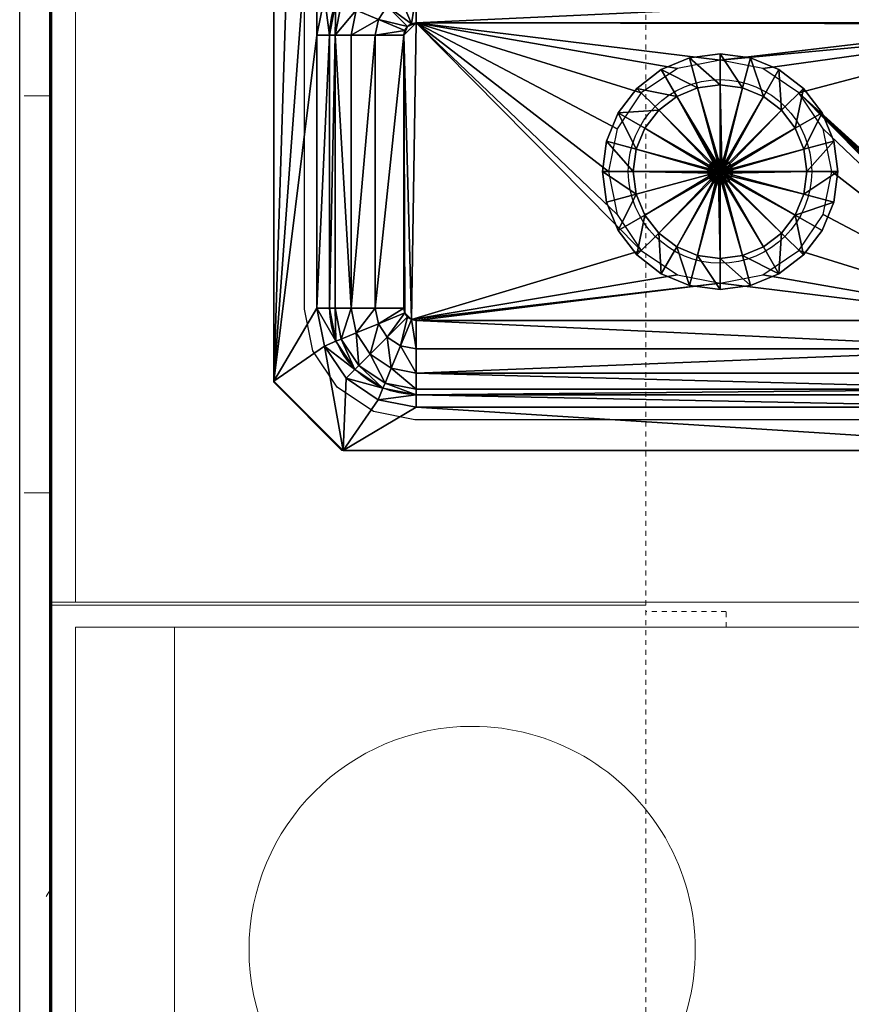
# Model space of a CAD drawing. Units: inches. Extents: x -1002 to 7539, y -1341 to 1567.
# Drawn here: x -220 to -203, y -882 to -862 of the extents above; entities that cross this region are included whole.
import ezdxf

# ---------------------------------------------------------------- set-up
doc = ezdxf.new("R2010")
doc.units = ezdxf.units.IN
doc.header["$MEASUREMENT"] = 0
doc.linetypes.add('Overhead', pattern=[0.15625, 0.09375, -0.0625])
for name, color, linetype, lineweight in [('A-EQPM', 6, 'Continuous', 18), ('A-FLOR-CASE', 3, 'Continuous', 18), ('A-GENM', 6, 'Continuous', 18), ('A-WALL', 2, 'Continuous', 25), ('A-WALL-PATT', 2, 'Continuous', 18), ('P-SANR-FIXT', 6, 'Continuous', 18)]:
    doc.layers.add(name, color=color, linetype=linetype, lineweight=lineweight)
doc.layers.add('G-IMPT', color=1, linetype='Continuous')

# ---------------------------------------------------------------- blocks, each defined once
blk = doc.blocks.new('Countertop2 - Countertop 2_1-62-Modules')
at = {"layer": 'A-GENM'}
for p, q in [((0, 0), (0, -0.5)), ((0, -0.5), (59.94, -0.5)), ((0, -24.5), (0, -0.5))]:
    blk.add_line(p, q, dxfattribs=at)
blk = doc.blocks.new('Kitchen Sink - Name_1-0-Modules')
at = {"layer": 'G-IMPT'}
for p, q in [((23.125, 16.875), (28.625, 16.875)), ((30.375, 15.125), (30.375, 2.875))]:
    blk.add_line(p, q, dxfattribs=at)
blk.add_lwpolyline([(31.5, 1.375), (31.5, 16.625), (30.125, 18), (1.375, 18), (0, 16.625), (0, 1.375), (1.375, 0), (30.125, 0)], close=True, dxfattribs=at)
for centre, radius, start, end in [((23.125, 15.125), 1.75, 90, 180), ((28.625, 15.125), 1.75, 360, 90), ((25.875, 9), 1.85, 360, 180), ((25.875, 9), 1.85, 180, 360)]:
    blk.add_arc(centre, radius, start, end, dxfattribs=at)
blk = doc.blocks.new('Kitchen Sink - 3352_dxf_1-2-Modules')
at = {"layer": 'G-IMPT'}
blk.add_lwpolyline([(2.845, -17.38), (28.655, -17.38), (29.493, -17.213), (30.224, -16.724), (30.713, -15.993), (30.88, -15.155), (30.88, -2.845), (30.713, -2.007), (30.224, -1.276), (29.493, -0.787), (28.655, -0.62), (2.845, -0.62), (2.007, -0.787), (1.276, -1.276), (0.787, -2.007), (0.62, -2.845), (0.62, -15.155), (0.787, -15.993), (1.276, -16.724), (2.007, -17.213)], close=True, dxfattribs=at)
at = {"layer": 'P-SANR-FIXT'}
blk.add_blockref('Kitchen Sink - Name_1-0-Modules', (0.001, -17.999), dxfattribs=at)
at = {"layer": 'G-IMPT'}
mesh = blk.add_polyface(dxfattribs=at)
corners = [(18.37, -0.87), (19.04, -1.253), (19.135, -1.022), (18.37, -1.12), (2.87, -0.87), (18.996, -1.359), (18.37, -1.559), (18.872, -1.659), (18.37, -1.234), (18.37, -2.046), (18.685, -2.109), (19.131, -2.555), (18.547, -2.693), (18.601, -2.774), (18.953, -2.287), (18.466, -2.639), (18.37, -1.12), (19.04, -1.253), (19.194, -2.87), (18.62, -2.87), (18.37, -2.62), (18.615, -2.821), (18.578, -2.731), (18.509, -2.662), (18.419, -2.625), (18.62, -15.13), (2.87, -1.234), (2.87, -1.559), (2.87, -2.046), (2.87, -1.12), (12.87, -6.12), (12.699, -6.981), (12.211, -7.711), (2.87, -2.62), (12.699, -5.259), (12.211, -4.529), (10.62, -3.87), (11.481, -4.041), (30.1, 0), (1.4, 0), (1.4, 0)]
mesh.append_faces([[corners[k] for k in face] for face in [(21, 13, 19), (22, 12, 13), (23, 15, 12), (24, 20, 15)]])
mesh.append_faces([[corners[k] for k in face] for face in [(0, 1, 2), (1, 0, 3), (5, 6, 7), (7, 9, 10), (11, 12, 13), (14, 15, 12), (5, 16, 8), (18, 13, 19), (9, 15, 10), (16, 26, 8)]], dxfattribs={"vtx0": -1})
mesh.append_faces([[corners[k] for k in face] for face in [(38, 39, 40), (0, 38, 4)]], dxfattribs={"vtx0": -1, "vtx1": -1})
mesh.append_faces([[corners[k] for k in face] for face in [(17, 1, 16), (16, 3, 29), (30, 31, 19), (31, 32, 19), (13, 15, 30), (30, 15, 34), (34, 15, 35), (36, 37, 15), (37, 35, 15)]], dxfattribs={"vtx0": -1, "vtx1": -1, "vtx2": -1})
mesh.append_faces([[corners[k] for k in face] for face in [(16, 5, 17), (4, 38, 40)]], dxfattribs={"vtx0": -1, "vtx2": -1})
mesh.append_faces([[corners[k] for k in face] for face in [(0, 4, 3), (8, 6, 5), (6, 9, 7), (14, 12, 11), (10, 15, 14), (8, 26, 6), (6, 27, 9), (9, 28, 20), (20, 33, 15), (12, 15, 13)]], dxfattribs={"vtx1": -1})
mesh.append_faces([[corners[k] for k in face] for face in [(1, 3, 16), (19, 13, 30)]], dxfattribs={"vtx1": -1, "vtx2": -1})
mesh.append_faces([[corners[k] for k in face] for face in [(9, 20, 15), (18, 19, 25)]], dxfattribs={"vtx2": -1})
mesh = blk.add_polyface(dxfattribs=at)
corners = [(19.881, -2.244), (20.006, -2.87), (20.12, -2.87), (19.987, -2.2), (20.12, -2.87), (20.218, -2.105), (19.987, -2.2), (20.37, -2.87), (19.784, -1.456), (19.607, -1.633), (19.135, -1.022), (19.04, -1.253), (19.527, -1.713), (19.607, -1.633), (18.996, -1.359), (19.04, -1.253), (19.581, -2.368), (19.681, -2.87), (19.297, -1.943), (18.872, -1.659), (19.131, -2.555), (19.194, -2.87), (18.953, -2.287), (18.685, -2.109), (18.913, -2.87), (18.62, -2.87), (18.601, -2.774), (20.12, -15.13), (19.681, -15.13), (20.12, -15.13), (1.4, 0), (30.1, 0), (30.1, 0), (21.13, -2.87), (21.282, -2.105), (21.716, -1.456), (18.37, -0.87)]
mesh.append_faces([[corners[k] for k in face] for face in [(0, 2, 3), (4, 5, 6), (6, 8, 9), (10, 9, 8), (9, 10, 11), (3, 12, 0), (13, 14, 12), (1, 16, 17), (0, 18, 16), (12, 19, 18), (17, 20, 21), (16, 22, 20), (18, 23, 22), (26, 21, 20), (6, 3, 4), (9, 13, 6), (3, 6, 13)]], dxfattribs={"vtx0": -1})
mesh.append_faces([[corners[k] for k in face] for face in [(11, 15, 9)]], dxfattribs={"vtx0": -1, "vtx1": -1})
mesh.append_faces([[corners[k] for k in face] for face in [(13, 9, 15), (30, 31, 32)]], dxfattribs={"vtx0": -1, "vtx1": -1, "vtx2": -1})
mesh.append_faces([[corners[k] for k in face] for face in [(24, 21, 25), (33, 5, 7), (33, 8, 5), (34, 10, 8), (35, 36, 10)]], dxfattribs={"vtx0": -1, "vtx2": -1})
mesh.append_faces([[corners[k] for k in face] for face in [(13, 12, 3), (0, 16, 1), (12, 18, 0), (14, 19, 12), (16, 20, 17), (18, 22, 16), (19, 23, 18), (2, 1, 27), (17, 28, 1), (17, 21, 28), (29, 4, 2)]], dxfattribs={"vtx1": -1})
mesh.append_faces([[corners[k] for k in face] for face in [(15, 14, 13)]], dxfattribs={"vtx1": -1, "vtx2": -1})
mesh.append_faces([[corners[k] for k in face] for face in [(0, 1, 2), (4, 7, 5), (6, 5, 8), (4, 3, 2)]], dxfattribs={"vtx2": -1})
mesh = blk.add_polyface(dxfattribs=at)
corners = [(22.365, -1.022), (23.13, -1.12), (23.13, -0.87), (22.46, -1.253), (21.716, -1.456), (21.893, -1.633), (21.282, -2.105), (21.513, -2.2), (28.63, -0.87), (22.46, -1.253), (21.973, -1.713), (22.504, -1.359), (21.893, -1.633), (21.619, -2.244), (21.513, -2.2), (23.13, -1.234), (22.628, -1.659), (23.13, -1.559), (22.203, -1.943), (21.919, -2.368), (22.815, -2.109), (23.13, -2.046), (22.547, -2.287), (22.369, -2.555), (23.13, -1.12), (23.034, -2.639), (28.63, -1.12), (28.63, -1.559), (23.13, -2.62), (28.63, -2.046), (19.784, -1.456), (21.13, -2.87), (19.135, -1.022), (18.37, -0.87), (30.1, 0)]
mesh.append_faces([[corners[k] for k in face] for face in [(0, 1, 2), (1, 0, 3), (4, 3, 0), (3, 4, 5), (5, 6, 7), (9, 10, 11), (12, 13, 10), (15, 16, 17), (11, 18, 16), (10, 19, 18), (17, 20, 21), (16, 22, 20), (18, 23, 22), (15, 9, 11), (25, 21, 20), (3, 9, 1), (7, 14, 5)]], dxfattribs={"vtx0": -1})
mesh.append_faces([[corners[k] for k in face] for face in [(24, 9, 15), (6, 30, 31), (4, 32, 6), (0, 33, 4), (2, 33, 0)]], dxfattribs={"vtx0": -1, "vtx1": -1})
mesh.append_faces([[corners[k] for k in face] for face in [(24, 26, 1), (34, 33, 2)]], dxfattribs={"vtx0": -1, "vtx1": -1, "vtx2": -1})
mesh.append_faces([[corners[k] for k in face] for face in [(24, 1, 9), (5, 12, 9)]], dxfattribs={"vtx0": -1, "vtx2": -1})
mesh.append_faces([[corners[k] for k in face] for face in [(2, 1, 8), (12, 10, 9), (14, 13, 12), (11, 16, 15), (10, 18, 11), (13, 19, 10), (16, 20, 17), (18, 22, 16), (17, 21, 27), (21, 28, 29)]], dxfattribs={"vtx1": -1})
mesh.append_faces([[corners[k] for k in face] for face in [(24, 15, 26), (3, 5, 9)]], dxfattribs={"vtx1": -1, "vtx2": -1})
mesh.append_faces([[corners[k] for k in face] for face in [(5, 4, 6), (15, 17, 27), (5, 14, 12)]], dxfattribs={"vtx2": -1})
mesh = blk.add_polyface(dxfattribs=at)
corners = [(28.63, -1.234), (29.256, -1.359), (29.3, -1.253), (28.63, -1.12), (30.044, -1.456), (30.247, -2.2), (30.478, -2.105), (29.867, -1.633), (29.395, -1.022), (29.3, -1.253), (28.63, -0.87), (28.63, -1.12), (23.13, -1.12), (30.247, -2.2), (29.787, -1.713), (30.141, -2.244), (29.867, -1.633), (29.557, -1.943), (29.841, -2.368), (29.132, -1.659), (28.63, -1.559), (28.945, -2.109), (29.213, -2.287), (28.63, -2.046), (23.13, -1.234), (23.13, -2.046), (30.1, 0), (31.5, -1.4), (30.1, 0), (31.5, -1.4), (30.63, -2.87), (23.13, -0.87)]
mesh.append_faces([[corners[k] for k in face] for face in [(0, 2, 3), (4, 5, 6), (5, 4, 7), (7, 8, 9), (9, 10, 11), (13, 14, 15), (16, 1, 14), (15, 17, 18), (14, 19, 17), (1, 20, 19), (17, 21, 22), (19, 23, 21), (20, 25, 23), (13, 5, 16), (9, 2, 7), (29, 27, 26)]], dxfattribs={"vtx0": -1})
mesh.append_faces([[corners[k] for k in face] for face in [(26, 8, 29)]], dxfattribs={"vtx0": -1, "vtx1": -1})
mesh.append_faces([[corners[k] for k in face] for face in [(29, 6, 30), (29, 4, 6), (29, 8, 4), (26, 10, 8), (26, 31, 10)]], dxfattribs={"vtx0": -1, "vtx2": -1})
mesh.append_faces([[corners[k] for k in face] for face in [(11, 10, 12), (16, 14, 13), (2, 1, 16), (14, 17, 15), (1, 19, 14), (0, 20, 1), (19, 21, 17), (20, 23, 19), (0, 3, 24), (0, 24, 20), (5, 7, 16)]], dxfattribs={"vtx1": -1})
mesh.append_faces([[corners[k] for k in face] for face in [(3, 2, 11), (9, 11, 2), (11, 12, 3)]], dxfattribs={"vtx1": -1, "vtx2": -1})
mesh.append_faces([[corners[k] for k in face] for face in [(0, 1, 2), (7, 4, 8), (9, 8, 10), (7, 2, 16), (26, 27, 28)]], dxfattribs={"vtx2": -1})
mesh = blk.add_polyface(dxfattribs=at)
corners = [(30.141, -2.244), (30.266, -2.87), (30.38, -2.87), (30.247, -2.2), (30.478, -2.105), (30.38, -2.87), (30.63, -2.87), (30.247, -2.2), (30.63, -15.13), (29.841, -2.368), (29.941, -2.87), (29.391, -2.555), (29.454, -2.87), (29.213, -2.287), (29.557, -1.943), (28.807, -2.693), (28.861, -2.774), (28.726, -2.639), (28.945, -2.109), (28.88, -2.87), (28.63, -2.62), (28.63, -2.046), (28.875, -2.821), (28.838, -2.731), (28.769, -2.662), (28.679, -2.625), (30.266, -15.13), (29.454, -15.13), (23.13, -2.62), (30.38, -15.13), (28.13, -9), (28.88, -15.13), (27.959, -8.139), (27.471, -7.409), (22.88, -2.87), (31.5, -16.6), (31.5, -1.4), (31.5, -1.4)]
mesh.append_faces([[corners[k] for k in face] for face in [(22, 16, 19), (23, 15, 16), (24, 17, 15), (25, 20, 17)]])
mesh.append_faces([[corners[k] for k in face] for face in [(0, 2, 3), (4, 5, 6), (5, 4, 7), (1, 9, 10), (10, 11, 12), (9, 13, 11), (11, 15, 16), (13, 17, 15), (16, 12, 11), (12, 16, 19), (20, 18, 21), (2, 5, 3), (7, 3, 5), (5, 2, 29)]], dxfattribs={"vtx0": -1})
mesh.append_faces([[corners[k] for k in face] for face in [(19, 30, 31), (35, 36, 37), (37, 6, 35)]], dxfattribs={"vtx0": -1, "vtx1": -1})
mesh.append_faces([[corners[k] for k in face] for face in [(17, 28, 16), (30, 16, 32), (32, 16, 33), (34, 33, 16)]], dxfattribs={"vtx0": -1, "vtx1": -1, "vtx2": -1})
mesh.append_faces([[corners[k] for k in face] for face in [(6, 5, 8), (0, 9, 1), (9, 11, 10), (14, 13, 9), (13, 15, 11), (18, 17, 13), (1, 26, 2), (1, 10, 26), (12, 27, 10), (12, 19, 27), (20, 21, 28), (20, 28, 17), (15, 17, 16)]], dxfattribs={"vtx1": -1})
mesh.append_faces([[corners[k] for k in face] for face in [(19, 16, 30)]], dxfattribs={"vtx1": -1, "vtx2": -1})
mesh.append_faces([[corners[k] for k in face] for face in [(0, 1, 2), (20, 17, 18)]], dxfattribs={"vtx2": -1})
mesh = blk.add_polyface(dxfattribs=at)
corners = [(30.247, -15.8), (30.63, -15.13), (30.38, -15.13), (30.478, -15.895), (30.38, -2.87), (30.141, -15.756), (29.941, -15.13), (29.841, -15.632), (30.266, -15.13), (29.557, -16.057), (29.391, -15.445), (29.213, -15.713), (29.454, -15.13), (28.945, -15.891), (28.807, -15.307), (28.726, -15.361), (28.861, -15.226), (30.247, -15.8), (30.38, -15.13), (28.63, -15.954), (28.63, -15.38), (28.88, -15.13), (28.679, -15.375), (28.769, -15.338), (28.838, -15.269), (28.875, -15.179), (23.13, -15.954), (30.38, -2.87), (29.941, -2.87), (28.88, -2.87), (28.13, -9), (27.959, -9.861), (27.471, -10.591), (26.741, -11.079), (25.88, -11.25), (24.289, -10.591), (31.5, -16.6), (31.5, -16.6), (31.5, -1.4), (30.63, -2.87)]
mesh.append_faces([[corners[k] for k in face] for face in [(22, 15, 20), (23, 14, 15), (24, 16, 14), (25, 21, 16)]])
mesh.append_faces([[corners[k] for k in face] for face in [(0, 1, 2), (1, 4, 2), (5, 6, 7), (9, 10, 11), (7, 12, 10), (13, 14, 15), (11, 16, 14), (8, 17, 18), (17, 8, 5), (19, 15, 20), (16, 12, 21), (28, 12, 6), (18, 2, 27)]], dxfattribs={"vtx0": -1})
mesh.append_faces([[corners[k] for k in face] for face in [(21, 35, 16), (16, 35, 14), (14, 35, 15), (15, 35, 20)]], dxfattribs={"vtx0": -1, "vtx1": -1})
mesh.append_faces([[corners[k] for k in face] for face in [(30, 31, 21), (31, 32, 21), (32, 33, 21), (33, 34, 21), (36, 37, 38)]], dxfattribs={"vtx0": -1, "vtx1": -1, "vtx2": -1})
mesh.append_faces([[corners[k] for k in face] for face in [(36, 39, 1)]], dxfattribs={"vtx0": -1, "vtx2": -1})
mesh.append_faces([[corners[k] for k in face] for face in [(8, 6, 5), (7, 10, 9), (6, 12, 7), (11, 14, 13), (10, 16, 11), (10, 12, 16), (19, 20, 26), (18, 27, 8), (21, 12, 29)]], dxfattribs={"vtx1": -1})
mesh.append_faces([[corners[k] for k in face] for face in [(18, 17, 2), (0, 2, 17)]], dxfattribs={"vtx1": -1, "vtx2": -1})
mesh.append_faces([[corners[k] for k in face] for face in [(0, 3, 1), (19, 13, 15), (28, 6, 8)]], dxfattribs={"vtx2": -1})
mesh = blk.add_polyface(dxfattribs=at)
corners = [(21.494, -2.87), (21.619, -2.244), (21.513, -2.2), (21.38, -2.87), (21.513, -2.2), (21.13, -2.87), (21.38, -2.87), (21.282, -2.105), (21.38, -15.13), (21.819, -2.87), (21.919, -2.368), (22.369, -2.555), (22.203, -1.943), (22.306, -2.87), (22.815, -2.109), (22.953, -2.693), (23.034, -2.639), (22.547, -2.287), (22.899, -2.774), (23.13, -2.046), (23.13, -2.62), (22.88, -2.87), (23.081, -2.625), (22.991, -2.662), (22.922, -2.731), (22.885, -2.821), (21.38, -15.13), (21.494, -15.13), (21.819, -15.13), (22.306, -15.13), (22.899, -15.226), (23.63, -9), (23.801, -8.139), (24.289, -7.409), (25.019, -6.921), (25.88, -6.75), (26.741, -6.921), (28.861, -2.774), (27.471, -7.409), (20.37, -2.87), (21.13, -15.13)]
mesh.append_faces([[corners[k] for k in face] for face in [(22, 16, 20), (23, 15, 16), (24, 18, 15), (25, 21, 18)]])
mesh.append_faces([[corners[k] for k in face] for face in [(4, 5, 6), (1, 9, 10), (10, 13, 11), (14, 15, 16), (17, 18, 15), (19, 16, 20), (18, 13, 21), (13, 18, 11), (28, 13, 9), (3, 6, 26)]], dxfattribs={"vtx0": -1})
mesh.append_faces([[corners[k] for k in face] for face in [(0, 2, 3), (6, 3, 4), (5, 39, 40)]], dxfattribs={"vtx0": -1, "vtx1": -1})
mesh.append_faces([[corners[k] for k in face] for face in [(2, 4, 3), (30, 31, 21), (31, 32, 21), (32, 33, 21), (15, 21, 20), (33, 34, 21), (34, 35, 21), (35, 36, 21), (20, 21, 37), (36, 38, 21)]], dxfattribs={"vtx0": -1, "vtx1": -1, "vtx2": -1})
mesh.append_faces([[corners[k] for k in face] for face in [(6, 5, 8), (0, 9, 1), (10, 11, 12), (9, 13, 10), (17, 15, 14), (11, 18, 17), (3, 26, 0), (0, 27, 9), (13, 29, 21), (18, 21, 15), (16, 15, 20)]], dxfattribs={"vtx1": -1})
mesh.append_faces([[corners[k] for k in face] for face in [(0, 1, 2), (4, 7, 5)]], dxfattribs={"vtx2": -1})
mesh = blk.add_polyface(dxfattribs=at)
corners = [(21.619, -15.756), (21.494, -15.13), (21.38, -15.13), (21.513, -15.8), (21.282, -15.895), (21.38, -15.13), (21.13, -15.13), (21.513, -15.8), (21.13, -2.87), (21.919, -15.632), (21.819, -15.13), (22.369, -15.445), (22.306, -15.13), (22.547, -15.713), (22.203, -16.057), (22.953, -15.307), (22.899, -15.226), (23.034, -15.361), (22.815, -15.891), (22.88, -15.13), (23.13, -15.38), (23.13, -15.954), (22.885, -15.179), (22.922, -15.269), (22.991, -15.338), (23.081, -15.375), (28.63, -15.38), (21.494, -2.87), (21.819, -2.87), (22.306, -2.87), (22.88, -2.87), (21.38, -2.87), (25.88, -11.25), (25.019, -11.079), (28.88, -15.13), (24.289, -10.591), (23.801, -9.861), (23.63, -9), (20.37, -15.13)]
mesh.append_faces([[corners[k] for k in face] for face in [(22, 16, 19), (23, 15, 16), (24, 17, 15), (25, 20, 17)]])
mesh.append_faces([[corners[k] for k in face] for face in [(0, 2, 3), (4, 5, 6), (5, 4, 7), (1, 9, 10), (10, 11, 12), (9, 13, 11), (11, 15, 16), (13, 17, 15), (11, 19, 12), (18, 20, 17)]], dxfattribs={"vtx0": -1})
mesh.append_faces([[corners[k] for k in face] for face in [(32, 33, 34), (33, 35, 34), (26, 35, 17), (35, 36, 17), (36, 37, 17), (17, 37, 16)]], dxfattribs={"vtx0": -1, "vtx1": -1, "vtx2": -1})
mesh.append_faces([[corners[k] for k in face] for face in [(38, 4, 6)]], dxfattribs={"vtx0": -1, "vtx2": -1})
mesh.append_faces([[corners[k] for k in face] for face in [(0, 9, 1), (9, 11, 10), (14, 13, 9), (13, 15, 11), (18, 17, 13), (21, 20, 18), (20, 21, 26), (1, 27, 2), (12, 29, 10), (19, 30, 12), (20, 26, 17), (15, 17, 16), (19, 16, 30)]], dxfattribs={"vtx1": -1})
mesh.append_faces([[corners[k] for k in face] for face in [(3, 2, 7), (5, 7, 2)]], dxfattribs={"vtx1": -1, "vtx2": -1})
mesh.append_faces([[corners[k] for k in face] for face in [(0, 1, 2), (8, 6, 5), (11, 16, 19), (1, 10, 28), (2, 31, 5)]], dxfattribs={"vtx2": -1})
mesh = blk.add_polyface(dxfattribs=at)
corners = [(25.88, -7.25), (25.427, -7.31), (25.427, -7.31), (25.88, -7.25), (25.005, -7.484), (25.005, -7.484), (24.643, -7.763), (24.643, -7.763), (24.364, -8.125), (24.364, -8.125), (24.19, -8.547), (24.19, -8.547), (24.13, -9), (25.88, -8.875), (25.848, -8.879), (25.818, -8.892), (25.792, -8.912), (25.772, -8.937), (25.759, -8.968), (25.265, -6.706), (24.693, -6.943), (24.201, -7.321), (24.693, -6.943), (24.201, -7.321), (25.88, -8.75), (25.815, -8.759), (25.88, -8.75), (25.815, -8.759), (23.823, -7.812), (23.823, -7.812), (23.586, -8.385), (24.13, -9), (23.586, -8.385), (23.505, -9), (25.88, -6.625), (25.265, -6.706), (25.88, -6.625)]
mesh.append_faces([[corners[k] for k in face] for face in [(0, 2, 3), (3, 2, 13), (2, 14, 13), (5, 15, 14), (7, 16, 15), (9, 17, 16), (9, 18, 17), (24, 25, 26), (23, 29, 28), (29, 32, 30)]], dxfattribs={"vtx0": -1, "vtx1": -1, "vtx2": -1})
mesh.append_faces([[corners[k] for k in face] for face in [(20, 4, 1), (20, 6, 4), (22, 21, 20), (25, 27, 26), (21, 8, 6), (23, 28, 21), (28, 10, 8), (30, 31, 10), (32, 33, 30), (29, 30, 28), (34, 19, 36), (19, 1, 0)]], dxfattribs={"vtx0": -1, "vtx2": -1})
mesh.append_faces([[corners[k] for k in face] for face in [(1, 4, 5), (4, 6, 7), (6, 8, 9), (8, 10, 11), (35, 22, 20)]], dxfattribs={"vtx1": -1})
mesh.append_faces([[corners[k] for k in face] for face in [(0, 1, 2), (2, 5, 14), (5, 7, 15), (7, 9, 16), (9, 11, 18), (19, 20, 1), (20, 21, 6), (22, 23, 21), (21, 28, 8), (28, 30, 10), (34, 35, 19), (36, 19, 0)]], dxfattribs={"vtx1": -1, "vtx2": -1})
mesh.append_faces([[corners[k] for k in face] for face in [(1, 5, 2), (4, 7, 5), (6, 9, 7), (8, 11, 9), (10, 12, 11), (35, 20, 19)]], dxfattribs={"vtx2": -1})
mesh = blk.add_polyface(dxfattribs=at)
corners = [(26.005, -9), (26.001, -8.968), (26.005, -9), (26.001, -8.968), (25.988, -8.937), (25.988, -8.937), (25.968, -8.912), (25.968, -8.912), (25.943, -8.892), (25.943, -8.892), (25.912, -8.879), (25.912, -8.879), (25.88, -8.875), (25.88, -8.875), (26.333, -7.31), (25.88, -7.25), (25.88, -7.25), (26.333, -7.31), (26.121, -8.935), (26.097, -8.875), (26.121, -8.935), (26.097, -8.875), (26.057, -8.823), (26.057, -8.823), (26.005, -8.783), (26.005, -8.783), (25.945, -8.759), (25.945, -8.759), (25.88, -8.75), (25.88, -8.75), (26.13, -9), (25.88, -9), (26.13, -9), (25.88, -6.625), (25.88, -6.625), (26.495, -6.706)]
mesh.append_faces([[corners[k] for k in face] for face in [(19, 21, 20), (26, 27, 25), (28, 29, 27)]], dxfattribs={"vtx0": -1})
mesh.append_faces([[corners[k] for k in face] for face in [(0, 1, 2), (1, 3, 2), (1, 4, 3), (4, 5, 3), (4, 6, 5), (6, 7, 5), (6, 8, 7), (8, 9, 7), (8, 10, 9), (10, 11, 9), (10, 12, 11), (12, 13, 11), (16, 12, 10), (19, 22, 21), (22, 24, 23), (3, 5, 18), (5, 7, 19), (7, 22, 19), (7, 9, 22), (9, 24, 22), (9, 11, 24), (11, 13, 28), (2, 3, 30), (3, 18, 30)]], dxfattribs={"vtx0": -1, "vtx1": -1, "vtx2": -1})
mesh.append_faces([[corners[k] for k in face] for face in [(22, 23, 21), (24, 25, 23), (5, 19, 18), (11, 26, 24), (11, 28, 26), (31, 32, 20), (31, 20, 21), (31, 21, 23), (31, 23, 25), (31, 25, 27), (31, 27, 29), (33, 34, 35), (34, 15, 14)]], dxfattribs={"vtx0": -1, "vtx2": -1})
mesh.append_faces([[corners[k] for k in face] for face in [(14, 15, 16)]], dxfattribs={"vtx1": -1})
mesh.append_faces([[corners[k] for k in face] for face in [(17, 16, 10)]], dxfattribs={"vtx1": -1, "vtx2": -1})
mesh.append_faces([[corners[k] for k in face] for face in [(18, 19, 20), (24, 26, 25), (26, 28, 27)]], dxfattribs={"vtx2": -1})
mesh = blk.add_polyface(dxfattribs=at)
corners = [(27.63, -9), (27.57, -8.547), (27.57, -8.547), (27.63, -9), (27.396, -8.125), (27.396, -8.125), (27.117, -7.763), (27.117, -7.763), (26.755, -7.484), (26.755, -7.484), (26.333, -7.31), (26.333, -7.31), (25.88, -7.25), (26.001, -8.968), (26.005, -9), (25.988, -8.937), (25.968, -8.912), (25.943, -8.892), (25.912, -8.879), (27.068, -6.943), (26.495, -6.706), (27.068, -6.943), (26.495, -6.706), (26.13, -9), (26.121, -8.935), (26.13, -9), (26.121, -8.935), (25.88, -6.625), (25.88, -6.625), (27.559, -7.321), (27.559, -7.321), (28.255, -9), (28.174, -8.385), (28.255, -9), (28.174, -8.385), (27.937, -7.812), (27.937, -7.812)]
mesh.append_faces([[corners[k] for k in face] for face in [(22, 20, 19)]], dxfattribs={"vtx0": -1})
mesh.append_faces([[corners[k] for k in face] for face in [(33, 34, 32)]], dxfattribs={"vtx0": -1, "vtx1": -1})
mesh.append_faces([[corners[k] for k in face] for face in [(0, 2, 3), (1, 5, 2), (4, 7, 5), (6, 9, 7), (8, 11, 9), (3, 2, 13), (3, 13, 14), (2, 5, 15), (2, 15, 13), (5, 7, 16), (5, 16, 15), (7, 9, 17), (7, 17, 16), (9, 11, 18), (9, 18, 17), (23, 24, 25), (22, 27, 20)]], dxfattribs={"vtx0": -1, "vtx1": -1, "vtx2": -1})
mesh.append_faces([[corners[k] for k in face] for face in [(19, 10, 8), (24, 26, 25), (29, 8, 6), (31, 1, 0), (32, 4, 1), (36, 6, 4)]], dxfattribs={"vtx0": -1, "vtx2": -1})
mesh.append_faces([[corners[k] for k in face] for face in [(30, 21, 19), (34, 35, 36), (35, 30, 29)]], dxfattribs={"vtx1": -1})
mesh.append_faces([[corners[k] for k in face] for face in [(0, 1, 2), (1, 4, 5), (4, 6, 7), (6, 8, 9), (8, 10, 11), (19, 20, 10), (20, 28, 10), (29, 19, 8), (31, 32, 1), (32, 36, 4), (36, 29, 6)]], dxfattribs={"vtx1": -1, "vtx2": -1})
mesh.append_faces([[corners[k] for k in face] for face in [(10, 12, 11), (21, 22, 19), (30, 19, 29), (33, 32, 31), (34, 36, 32), (35, 29, 36)]], dxfattribs={"vtx2": -1})
mesh = blk.add_polyface(dxfattribs=at)
corners = [(25.88, -8.875), (25.848, -8.879), (25.88, -8.875), (25.848, -8.879), (25.818, -8.892), (25.818, -8.892), (25.792, -8.912), (25.792, -8.912), (25.772, -8.937), (25.772, -8.937), (25.759, -8.968), (25.759, -8.968), (25.755, -9), (25.755, -9), (24.19, -8.547), (24.13, -9), (24.13, -9), (24.19, -8.547), (25.815, -8.759), (25.755, -8.783), (25.815, -8.759), (25.755, -8.783), (25.703, -8.823), (25.703, -8.823), (25.663, -8.875), (25.663, -8.875), (25.639, -8.935), (25.639, -8.935), (25.63, -9), (25.63, -9), (25.88, -8.75), (25.88, -9), (25.88, -8.75), (23.586, -8.385), (23.505, -9), (23.586, -8.385), (23.505, -9)]
mesh.append_faces([[corners[k] for k in face] for face in [(22, 23, 21), (24, 25, 23)]], dxfattribs={"vtx0": -1})
mesh.append_faces([[corners[k] for k in face] for face in [(0, 1, 2), (1, 3, 2), (1, 4, 3), (4, 5, 3), (4, 6, 5), (6, 7, 5), (6, 8, 7), (8, 9, 7), (8, 10, 9), (10, 11, 9), (10, 12, 13), (10, 13, 11), (17, 12, 10), (18, 19, 20), (24, 26, 25), (7, 9, 24), (9, 11, 24), (11, 26, 24), (11, 13, 26), (5, 7, 22), (2, 3, 18), (2, 18, 30), (3, 5, 19), (3, 19, 18)]], dxfattribs={"vtx0": -1, "vtx1": -1, "vtx2": -1})
mesh.append_faces([[corners[k] for k in face] for face in [(19, 21, 20), (26, 27, 25), (7, 24, 22), (13, 28, 26), (5, 22, 19), (31, 23, 25), (31, 25, 27), (31, 27, 29), (31, 32, 20), (31, 20, 21), (31, 21, 23)]], dxfattribs={"vtx0": -1, "vtx2": -1})
mesh.append_faces([[corners[k] for k in face] for face in [(14, 15, 16), (26, 28, 29)]], dxfattribs={"vtx1": -1})
mesh.append_faces([[corners[k] for k in face] for face in [(17, 16, 12), (33, 34, 15), (35, 36, 34)]], dxfattribs={"vtx1": -1, "vtx2": -1})
mesh.append_faces([[corners[k] for k in face] for face in [(19, 22, 21), (22, 24, 23), (26, 29, 27)]], dxfattribs={"vtx2": -1})
mesh = blk.add_polyface(dxfattribs=at)
corners = [(24.13, -9), (24.19, -9.453), (24.19, -9.453), (24.13, -9), (24.364, -9.875), (24.364, -9.875), (24.643, -10.237), (24.643, -10.237), (25.005, -10.516), (25.005, -10.516), (25.427, -10.69), (25.427, -10.69), (25.88, -10.75), (25.792, -9.088), (25.772, -9.062), (25.818, -9.108), (25.848, -9.121), (25.759, -9.032), (25.755, -9), (23.586, -9.615), (23.823, -10.187), (23.586, -9.615), (23.823, -10.187), (24.201, -10.679), (24.201, -10.679), (24.693, -11.057), (24.693, -11.057), (25.265, -11.294), (25.265, -11.294), (25.88, -11.375), (25.88, -10.75), (25.63, -9), (25.639, -9.065), (25.639, -9.065), (25.63, -9), (23.505, -9), (23.505, -9)]
mesh.append_faces([[corners[k] for k in face] for face in [(0, 2, 3), (1, 5, 2), (4, 7, 5), (6, 9, 7), (8, 11, 9), (5, 7, 13), (5, 13, 14), (7, 9, 15), (7, 15, 13), (9, 11, 16), (9, 16, 15), (3, 2, 17), (3, 17, 18), (2, 5, 14), (2, 14, 17), (22, 24, 23), (24, 25, 26), (31, 32, 33)]], dxfattribs={"vtx0": -1, "vtx1": -1, "vtx2": -1})
mesh.append_faces([[corners[k] for k in face] for face in [(19, 4, 1), (21, 20, 19), (20, 6, 4), (22, 23, 20), (24, 26, 23), (27, 29, 28), (26, 10, 8), (28, 30, 10), (23, 8, 6), (31, 33, 34), (35, 1, 0)]], dxfattribs={"vtx0": -1, "vtx2": -1})
mesh.append_faces([[corners[k] for k in face] for face in [(25, 27, 28), (36, 21, 19)]], dxfattribs={"vtx1": -1})
mesh.append_faces([[corners[k] for k in face] for face in [(0, 1, 2), (1, 4, 5), (4, 6, 7), (6, 8, 9), (8, 10, 11), (19, 20, 4), (21, 22, 20), (20, 23, 6), (26, 28, 10), (23, 26, 8), (35, 19, 1)]], dxfattribs={"vtx1": -1, "vtx2": -1})
mesh.append_faces([[corners[k] for k in face] for face in [(10, 12, 11), (25, 28, 26), (36, 19, 35)]], dxfattribs={"vtx2": -1})
mesh = blk.add_polyface(dxfattribs=at)
corners = [(25.755, -9), (25.759, -9.032), (25.759, -9.032), (25.755, -9), (25.772, -9.062), (25.772, -9.062), (25.792, -9.088), (25.792, -9.088), (25.818, -9.108), (25.818, -9.108), (25.848, -9.121), (25.848, -9.121), (25.88, -9.125), (25.88, -9.125), (25.427, -10.69), (25.88, -10.75), (25.88, -10.75), (25.427, -10.69), (25.265, -11.294), (25.88, -11.375), (25.88, -11.375), (25.265, -11.294), (25.639, -9.065), (25.663, -9.125), (25.663, -9.125), (25.639, -9.065), (25.703, -9.177), (25.703, -9.177), (25.755, -9.217), (25.755, -9.217), (25.815, -9.241), (25.815, -9.241), (25.88, -9.25), (25.88, -9.25), (25.63, -9), (25.88, -9), (25.63, -9)]
mesh.append_faces([[corners[k] for k in face] for face in [(0, 1, 2), (0, 2, 3), (1, 4, 5), (1, 5, 2), (4, 6, 7), (4, 7, 5), (6, 8, 9), (6, 9, 7), (8, 10, 11), (8, 11, 9), (10, 12, 13), (10, 13, 11), (17, 12, 10), (18, 19, 20), (23, 26, 27), (26, 28, 29), (2, 5, 23), (5, 7, 26), (5, 26, 23), (11, 13, 32), (9, 11, 30), (7, 9, 28), (7, 28, 26), (3, 2, 22), (3, 22, 34)]], dxfattribs={"vtx0": -1, "vtx1": -1, "vtx2": -1})
mesh.append_faces([[corners[k] for k in face] for face in [(23, 27, 24), (26, 29, 27), (2, 23, 22), (11, 32, 30), (9, 30, 28), (35, 25, 24), (35, 24, 27), (35, 27, 29), (35, 29, 31), (35, 31, 33), (35, 36, 25)]], dxfattribs={"vtx0": -1, "vtx2": -1})
mesh.append_faces([[corners[k] for k in face] for face in [(14, 15, 16), (22, 23, 24), (28, 30, 31), (30, 32, 33)]], dxfattribs={"vtx1": -1})
mesh.append_faces([[corners[k] for k in face] for face in [(17, 16, 12), (21, 20, 15)]], dxfattribs={"vtx1": -1, "vtx2": -1})
mesh.append_faces([[corners[k] for k in face] for face in [(22, 24, 25), (28, 31, 29), (30, 33, 31)]], dxfattribs={"vtx2": -1})
mesh = blk.add_polyface(dxfattribs=at)
corners = [(25.88, -9.125), (25.912, -9.121), (25.912, -9.121), (25.88, -9.125), (25.88, -10.75), (26.333, -10.69), (25.88, -10.75), (25.943, -9.108), (25.943, -9.108), (25.968, -9.088), (25.968, -9.088), (25.988, -9.062), (25.988, -9.062), (26.001, -9.032), (26.001, -9.032), (26.005, -9), (26.005, -9), (25.88, -11.375), (26.495, -11.294), (25.88, -11.375), (26.333, -10.69), (25.88, -9.25), (25.945, -9.241), (25.945, -9.241), (25.88, -9.25), (26.005, -9.217), (26.005, -9.217), (26.057, -9.177), (26.057, -9.177), (26.097, -9.125), (26.097, -9.125), (26.121, -9.065), (26.121, -9.065), (26.13, -9), (25.88, -9), (26.13, -9)]
mesh.append_faces([[corners[k] for k in face] for face in [(0, 1, 2), (0, 2, 3), (4, 5, 6), (1, 7, 8), (1, 8, 2), (7, 9, 10), (7, 10, 8), (9, 11, 12), (9, 12, 10), (11, 13, 14), (11, 14, 12), (13, 15, 14), (15, 16, 14), (6, 5, 1), (6, 1, 0), (5, 7, 1), (21, 22, 23), (22, 25, 26), (2, 8, 25), (2, 25, 22), (8, 10, 27), (10, 12, 29), (12, 14, 32), (12, 32, 29), (3, 2, 22), (3, 22, 21), (14, 16, 33), (14, 33, 32)]], dxfattribs={"vtx0": -1, "vtx1": -1, "vtx2": -1})
mesh.append_faces([[corners[k] for k in face] for face in [(17, 18, 19), (19, 20, 4), (21, 23, 24), (22, 26, 23), (29, 31, 30), (8, 27, 25), (10, 29, 27), (34, 23, 26), (34, 26, 28), (34, 28, 30), (34, 30, 31), (34, 31, 35), (34, 24, 23)]], dxfattribs={"vtx0": -1, "vtx2": -1})
mesh.append_faces([[corners[k] for k in face] for face in [(25, 27, 28), (27, 29, 30)]], dxfattribs={"vtx1": -1})
mesh.append_faces([[corners[k] for k in face] for face in [(25, 28, 26), (27, 30, 28)]], dxfattribs={"vtx2": -1})
mesh = blk.add_polyface(dxfattribs=at)
corners = [(25.88, -10.75), (26.333, -10.69), (26.333, -10.69), (26.755, -10.516), (26.755, -10.516), (27.117, -10.237), (27.117, -10.237), (27.396, -9.875), (27.396, -9.875), (27.57, -9.453), (27.57, -9.453), (27.63, -9), (27.63, -9), (25.943, -9.108), (25.968, -9.088), (25.988, -9.062), (26.001, -9.032), (26.005, -9), (27.559, -10.679), (27.937, -10.187), (28.174, -9.615), (27.937, -10.187), (28.174, -9.615), (26.495, -11.294), (27.068, -11.057), (26.495, -11.294), (27.068, -11.057), (25.88, -11.375), (25.88, -11.375), (27.559, -10.679), (26.097, -9.125), (26.121, -9.065), (26.121, -9.065), (26.13, -9), (26.13, -9), (28.255, -9), (28.255, -9)]
mesh.append_faces([[corners[k] for k in face] for face in [(9, 10, 8)]], dxfattribs={"vtx0": -1})
mesh.append_faces([[corners[k] for k in face] for face in [(21, 22, 20), (25, 26, 24)]], dxfattribs={"vtx0": -1, "vtx1": -1})
mesh.append_faces([[corners[k] for k in face] for face in [(9, 12, 10), (4, 14, 13), (6, 15, 14), (8, 16, 15), (10, 12, 17), (10, 17, 16), (27, 25, 23), (29, 21, 19), (30, 31, 32), (31, 33, 32)]], dxfattribs={"vtx0": -1, "vtx1": -1, "vtx2": -1})
mesh.append_faces([[corners[k] for k in face] for face in [(19, 7, 5), (19, 9, 7), (23, 3, 1), (26, 18, 24), (29, 19, 18), (18, 5, 3), (33, 34, 32), (20, 11, 9)]], dxfattribs={"vtx0": -1, "vtx2": -1})
mesh.append_faces([[corners[k] for k in face] for face in [(1, 3, 4), (3, 5, 6), (5, 7, 8), (22, 35, 36)]], dxfattribs={"vtx1": -1})
mesh.append_faces([[corners[k] for k in face] for face in [(0, 1, 2), (9, 11, 12), (2, 4, 13), (4, 6, 14), (6, 8, 15), (8, 10, 16), (18, 19, 5), (19, 20, 9), (23, 24, 3), (28, 23, 1), (26, 29, 18), (24, 18, 3), (20, 36, 11)]], dxfattribs={"vtx1": -1, "vtx2": -1})
mesh.append_faces([[corners[k] for k in face] for face in [(1, 4, 2), (3, 6, 4), (5, 8, 6), (7, 9, 8), (21, 20, 19), (25, 24, 23), (22, 36, 20)]], dxfattribs={"vtx2": -1})
blk = doc.blocks.new('Kitchen Sink - Kitchen Sink_1-61-Modules')
at = {"layer": 'P-SANR-FIXT', "extrusion": (0, 0, -1), "zscale": -1, "rotation": 180}
blk.add_blockref('Kitchen Sink - 3352_dxf_1-2-Modules', (0, 0), dxfattribs=at)
blk = doc.blocks.new('Range - 31_ x 26__1-59-Modules')
at = {"layer": 'A-EQPM'}
for p, q in [((0, 0), (0, -26)), ((0, -24), (31, -24)), ((0, -26), (31, -26))]:
    blk.add_line(p, q, dxfattribs=at)
for start, end in [(360, 180), (180, 0)]:
    blk.add_arc((6.5, -18), 4.5, start, end, dxfattribs=at)
blk = doc.blocks.new('Upper Cabinet-Double Door-Wall1 - 30__1-51-Modules')
at = {"layer": 'A-FLOR-CASE', "linetype": 'Overhead'}
for p, q in [((16.172, -2.125), (-13.828, -2.125)), ((-13.828, -2.125), (-13.828, -14.125)), ((-13.828, -14.125), (16.172, -14.125))]:
    blk.add_line(p, q, dxfattribs=at)
blk = doc.blocks.new('Upper Cabinet-Double Door-Wall1 - 32__1-50-Modules')
at = {"layer": 'A-FLOR-CASE', "linetype": 'Overhead'}
for p, q in [((17.172, -2.125), (-14.828, -2.125)), ((17.172, -14.125), (17.172, -2.125)), ((-14.828, -14.125), (17.172, -14.125)), ((17.047, -15.75), (17.047, -14.125)), ((16.733, -15.75), (17.047, -15.75))]:
    blk.add_line(p, q, dxfattribs=at)

msp = doc.modelspace()

# ---------------------------------------------------------------- hatches: boundary and pattern name
at = {"layer": 'A-WALL-PATT'}
h = msp.add_hatch(dxfattribs=at)
h.set_pattern_fill('FP1_2', color=256, style=0, pattern_type=2)
h.set_pattern_definition([(0, (0, 0), (16, 4), [0.66, -11.34, 0.66, -11.34, -64]), (0, (0, 0), (16, 4), [-24, 0.66, -23.34, 0.66, -11.34, -28]), (0, (0, 0), (16, 4), [-60, 0.66, -7.34, 0.66, -19.34]), (120, (6, 2), (-11.464102, 11.856406), [0.66, -11.34, 0.66, -11.34, -64]), (120, (6, 2), (-11.464102, 11.856406), [-24, 0.66, -23.34, 0.66, -11.34, -28]), (120, (6, 2), (-11.464102, 11.856406), [-60, 0.66, -7.34, 0.66, -19.34]), (240, (8, 10), (-4.535898, -15.856406), [0.66, -11.34, 0.66, -11.34, -64]), (240, (8, 10), (-4.535898, -15.856406), [-24, 0.66, -23.34, 0.66, -11.34, -28]), (240, (8, 10), (-4.535898, -15.856406), [-60, 0.66, -7.34, 0.66, -19.34])])
h.paths.add_polyline_path([(-220.08, -906.259), (-219.455, -906.259), (-219.455, -818.509), (-220.08, -818.509), (-220.08, -905.634)], flags=0)

# ---------------------------------------------------------------- linework, layer by layer
at = {"layer": 'A-WALL', "lineweight": 70}
msp.add_line((-219.455, -906.259), (-219.455, -814.259), dxfattribs=at)
at = {"layer": 'A-WALL'}
msp.add_line((-220.08, -905.634), (-220.08, -814.884), dxfattribs=at)

# ---------------------------------------------------------------- block references
at = {"layer": 'A-EQPM', "rotation": 270.0000000000016}
msp.add_blockref('Range - 31_ x 26__1-59-Modules', (-192.955, -874.699), dxfattribs=at)
at = {"layer": 'A-FLOR-CASE', "rotation": 90.00000000000038}
for name, p in [('Upper Cabinet-Double Door-Wall1 - 30__1-51-Modules', (-221.58, -860.431)), ('Upper Cabinet-Double Door-Wall1 - 32__1-50-Modules', (-221.58, -891.431))]:
    msp.add_blockref(name, p, dxfattribs=at)
at = {"layer": 'A-GENM', "rotation": 89.99999999999984}
msp.add_blockref('Countertop2 - Countertop 2_1-62-Modules', (-219.455, -874.199), dxfattribs=at)
at = {"layer": 'P-SANR-FIXT', "rotation": 270}
msp.add_blockref('Kitchen Sink - Kitchen Sink_1-61-Modules', (-214.954, -839.639), dxfattribs=at)

doc.saveas('drawing.dxf')
